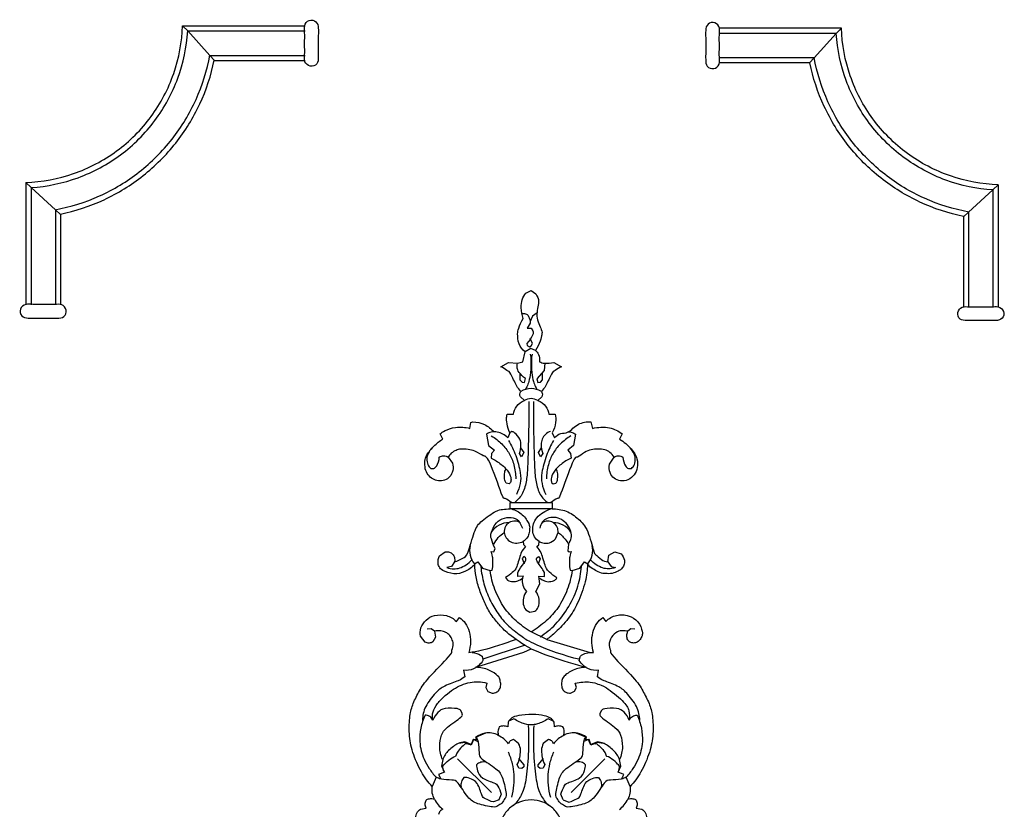
# Model space of a CAD drawing. Units: millimetres. Extents: x 2542 to 3341, y 1168 to 1883.
# Drawn here: x 2770 to 3052, y 1405 to 1632 of the extents above; entities that cross this region are included whole.
import ezdxf

# ---------------------------------------------------------------- set-up
doc = ezdxf.new("R2010")
doc.units = ezdxf.units.MM

# ---------------------------------------------------------------- blocks, each defined once
blk = doc.blocks.new('MLD-001U_86_86')
for points in [[(343.62, 18.42), (345.1, 16.92), (351.5, 9.92), (352.78, 8.42)], [(343.62, 18.42), (378.81, 18.42)], [(345.1, 16.92), (378.81, 16.92)], [(351.5, 9.92), (378.81, 9.92)], [(352.78, 8.42), (378.81, 8.42)], [(298.62, -26.58), (300.12, -28.06), (307.12, -34.46), (308.62, -35.75)], [(298.62, -26.58), (298.62, -61.77)], [(300.12, -28.06), (300.12, -61.77)], [(307.12, -34.46), (307.12, -61.77)], [(308.62, -35.75), (308.62, -61.77)]]:
    blk.add_lwpolyline(points)
for points in [[(378.67, 18.43), (378.5, 17.77), (378.75, 16.35), (378.66, 14.29), (378.66, 12.21), (378.74, 10.17), (378.41, 7.98), (380.19, 6.41), (382.52, 7.24), (382.62, 9.46), (382.59, 11.5), (382.6, 13.58), (382.57, 15.66), (382.69, 17.7), (382.25, 19.87), (379.79, 20.31), (378.85, 19.09), (378.67, 18.43)], [(298.62, -26.58), (303.29, -26.43), (312.58, -24.71), (325.13, -18.12), (335.15, -8.09), (341.75, 4.45), (343.47, 13.75), (343.62, 18.42)], [(300.12, -28.06), (304.74, -27.77), (313.91, -25.85), (326.26, -19.16), (336.2, -9.23), (342.88, 3.13), (344.81, 12.29), (345.1, 16.92)], [(307.07, -34.41), (311.44, -33.61), (320, -30.95), (331.52, -23.99), (341.03, -14.48), (347.98, -2.97), (350.65, 5.59), (351.45, 9.97)], [(308.55, -35.68), (312.87, -34.8), (321.3, -32.01), (332.64, -25.02), (342.06, -15.6), (349.04, -4.26), (351.83, 4.17), (352.72, 8.49)], [(298.6, -61.64), (299.26, -61.46), (300.69, -61.71), (302.74, -61.62), (304.83, -61.62), (306.87, -61.7), (309.06, -61.37), (310.62, -63.15), (309.79, -65.49), (307.57, -65.58), (305.54, -65.55), (303.46, -65.57), (301.38, -65.54), (299.33, -65.65), (297.16, -65.22), (296.73, -62.76), (297.94, -61.81), (298.6, -61.64)]]:
    blk.add_open_spline(points, degree=3)
blk = doc.blocks.new('N-106_311_70')
for p, q in [((631.34, 1066.12), (631.28, 1064.98)), ((682.8, 1066.49), (683.02, 1068.11)), ((585.2, 1064.24), (585.2, 1065.11)), ((631.28, 1064.98), (631.96, 1064.06)), ((673.1, 1062.9), (672.46, 1061.26)), ((674.39, 1062.27), (673.1, 1062.9)), ((676.58, 1064.72), (673.88, 1063.59)), ((575.28, 1062.46), (576.79, 1061.69)), ((584, 1058.78), (581.97, 1060.15)), ((609.11, 1060.31), (609.7, 1062.14)), ((610.11, 1058.66), (609.11, 1060.31)), ((613.4, 1059.27), (613.64, 1060.49)), ((670.7, 1062.07), (668.8, 1061.72)), ((672.46, 1061.26), (670.7, 1062.07)), ((672.24, 1061.42), (671.18, 1061.69)), ((612.03, 1058.32), (610.11, 1058.66)), ((612.03, 1058.32), (613.4, 1059.27)), ((628.03, 1056.9), (629.11, 1057.79)), ((668.58, 1057.44), (678.26, 1047.76)), ((645.01, 1055.36), (643.14, 1055.69)), ((654.78, 1056.43), (655.63, 1056.04)), ((663.74, 1055.36), (664.51, 1053.49)), ((664.22, 1057.07), (663.87, 1055.17)), ((663.87, 1055.17), (664.67, 1053.41)), ((664.51, 1053.63), (664.24, 1054.69)), ((571.78, 1053.5), (573.7, 1053.94)), ((611.98, 1051.63), (612.57, 1052.61)), ((613.81, 1050.28), (611.98, 1051.63)), ((634.29, 1040.82), (638.09, 1053.24)), ((662.35, 1051.99), (661.22, 1049.28)), ((663.17, 1051.98), (662.39, 1052.22)), ((664.67, 1053.41), (663.04, 1052.76)), ((663.04, 1052.76), (663.66, 1051.47)), ((664.51, 1053.49), (663.08, 1052.98)), ((663.08, 1052.98), (663.17, 1051.98)), ((575.39, 1049.08), (578.56, 1048.51)), ((614.48, 1048.11), (613.81, 1050.28)), ((640.36, 1050.11), (639.32, 1050.35)), ((648.1, 1049.3), (646.87, 1048.98)), ((649.19, 1048.8), (648.1, 1049.3)), ((649.72, 1047.66), (649.19, 1048.8)), ((578.56, 1048.51), (579.95, 1046.82)), ((579.95, 1046.82), (580.94, 1047.66)), ((580.94, 1047.66), (582.23, 1047.79)), ((606.93, 1047), (608.86, 1046.83)), ((608.86, 1046.83), (609.18, 1047.2)), ((609.18, 1047.2), (609.09, 1047.84)), ((614.43, 1047.53), (614.48, 1048.11)), ((680.36, 1045.53), (681, 1047.16)), ((554.74, 1042.79), (556.01, 1045.05)), ((569.57, 1041.39), (569.61, 1043.21)), ((589.61, 1042.6), (589.38, 1043.43)), ((605.4, 1043.29), (603.63, 1044.03)), ((659.43, 1043.01), (658.07, 1042.95)), ((680.41, 1045.51), (678.78, 1044.88)), ((554.97, 1040.21), (557.11, 1040.07)), ((574.96, 1042.4), (576.45, 1042.99)), ((589.19, 1042.19), (589.61, 1042.6)), ((594.9, 1041.98), (594.95, 1042.33)), ((594.95, 1042.33), (596.83, 1042.33)), ((594.95, 1030.31), (594.95, 1042.33)), ((596.83, 1042.33), (596.83, 1030.31)), ((634.29, 1040.82), (632.15, 1036.32)), ((657.73, 1042.45), (657.08, 1041.18)), ((663.04, 1041.3), (664.2, 1039.81)), ((670.22, 1040.22), (671.23, 1039.74)), ((534.09, 1036.32), (535.06, 1037.7)), ((540.52, 1038.05), (541.43, 1036.66)), ((551.28, 1037.52), (550.72, 1036.26)), ((557.11, 1040.07), (559.47, 1037.94)), ((559.7, 1039.57), (557.88, 1039.54)), ((559.47, 1037.94), (560.52, 1038.28)), ((560.38, 1038.96), (559.7, 1039.57)), ((560.52, 1038.28), (560.38, 1038.96)), ((563.09, 1039.25), (563.86, 1039.56)), ((563.86, 1039.56), (564.64, 1039.38)), ((564.64, 1039.38), (565.67, 1038.26)), ((580.64, 1038.4), (579.26, 1039.32)), ((581.88, 1039.02), (580.64, 1038.4)), ((580.91, 1039.64), (581.88, 1039.02)), ((607.12, 1038.5), (606.17, 1038.61)), ((607.66, 1037.98), (607.12, 1038.5)), ((610.52, 1038.45), (611.12, 1038.89)), ((610.85, 1037.92), (610.52, 1038.45)), ((611.12, 1038.89), (612.58, 1038.32)), ((616.09, 1038.54), (616.25, 1040.14)), ((618.34, 1038.8), (616.09, 1038.54)), ((620.5, 1037.67), (618.34, 1038.8)), ((626.48, 1035.94), (626.23, 1037.4)), ((670.3, 1038.32), (668.51, 1039.9)), ((670.93, 1038.35), (670.3, 1038.32)), ((671.4, 1038.94), (670.93, 1038.35)), ((671.23, 1039.74), (671.4, 1038.94)), ((534.83, 1034.78), (534.09, 1036.32)), ((541.43, 1036.66), (542.97, 1036.04)), ((543.51, 1036.04), (544.93, 1035.22)), ((544.93, 1035.22), (544.94, 1036.37)), ((544.94, 1036.37), (545.63, 1036.83)), ((549.28, 1036.68), (547.91, 1036.04)), ((549.97, 1036.37), (549.28, 1036.68)), ((549.29, 1035.05), (549.88, 1035.2)), ((549.88, 1035.2), (550.24, 1035.81)), ((550.24, 1035.81), (549.97, 1036.37)), ((550.72, 1036.26), (551.71, 1034.56)), ((554.59, 1033.92), (551.71, 1034.56)), ((560.51, 1034.4), (559.38, 1034.66)), ((607.02, 1034.09), (607.66, 1034.66)), ((610.84, 1034.71), (610.52, 1034.19)), ((625.82, 1034.77), (626.48, 1035.94)), ((637.92, 1034.23), (637, 1036.3)), ((554.97, 1032.43), (554.59, 1033.92)), ((554.74, 1029.85), (554.97, 1032.43)), ((557.88, 1033.1), (559.7, 1033.07)), ((559.7, 1033.07), (560.4, 1033.72)), ((560.4, 1033.72), (560.51, 1034.4)), ((565.67, 1034.38), (564.61, 1033.24)), ((579.26, 1033.28), (580.64, 1034.2)), ((580.64, 1034.2), (581.88, 1033.58)), ((581.88, 1033.58), (580.91, 1032.96)), ((600.22, 1032.77), (602.38, 1033.82)), ((606.17, 1034.02), (607.02, 1034.09)), ((610.52, 1034.19), (611.06, 1033.74)), ((611.06, 1033.74), (612.58, 1034.31)), ((616.09, 1034.09), (616.25, 1032.49)), ((616.72, 1033.8), (616.09, 1034.09)), ((639.9, 1022.53), (635.95, 1034.44)), ((642.3, 1020.47), (637.92, 1034.23)), ((664.2, 1032.73), (663.05, 1031.25)), ((668.52, 1032.66), (670.3, 1034.24)), ((671.24, 1032.82), (670.23, 1032.34)), ((670.3, 1034.24), (670.94, 1034.21)), ((670.94, 1034.21), (671.41, 1033.62)), ((671.41, 1033.62), (671.24, 1032.82)), ((556.01, 1027.59), (554.74, 1029.85)), ((569.61, 1029.43), (569.57, 1031.25)), ((574.57, 1030.73), (574.96, 1030.24)), ((574.96, 1030.24), (576.45, 1029.65)), ((589.19, 1030.41), (589.61, 1030)), ((589.61, 1030), (589.38, 1029.17)), ((594.95, 1030.31), (594.9, 1030.66)), ((596.83, 1030.31), (594.95, 1030.31)), ((616.53, 1028.93), (617.29, 1029.55)), ((657.09, 1031.36), (657.73, 1030.1)), ((658.02, 1029.68), (659.43, 1029.6)), ((678.79, 1027.69), (680.42, 1027.06)), ((680.36, 1027.12), (680.99, 1025.49)), ((575.39, 1023.52), (578.56, 1024.09)), ((578.56, 1024.09), (579.95, 1025.78)), ((579.95, 1025.78), (580.94, 1024.94)), ((580.94, 1024.94), (582.23, 1024.81)), ((609.13, 1025.59), (608.23, 1025.97)), ((609.09, 1024.8), (609.13, 1025.59)), ((613.81, 1022.36), (614.48, 1024.53)), ((614.48, 1024.53), (614.43, 1025.1)), ((646.87, 1023.63), (648.15, 1023.31)), ((648.15, 1023.31), (649.26, 1023.89)), ((649.26, 1023.89), (649.73, 1025.12)), ((661.24, 1023.26), (662.37, 1020.56)), ((668.56, 1015.22), (678.25, 1024.9)), ((611.98, 1021.01), (613.81, 1022.36)), ((612.57, 1020.02), (611.98, 1021.01)), ((662.39, 1020.39), (663.17, 1020.63)), ((663.68, 1021.08), (663.06, 1019.78)), ((663.17, 1020.63), (663.08, 1019.63)), ((572.04, 1019.01), (571.79, 1019.57)), ((573.7, 1018.7), (572.04, 1019.01)), ((663.06, 1019.78), (664.7, 1019.14)), ((663.08, 1019.63), (664.51, 1019.12)), ((664.51, 1019.12), (663.74, 1017.24)), ((664.7, 1019.14), (663.89, 1017.38)), ((664.53, 1018.92), (664.27, 1017.86)), ((629.11, 1014.85), (628.03, 1015.74)), ((643.14, 1016.92), (645.01, 1017.25)), ((655.58, 1016.56), (654.72, 1016.11)), ((663.89, 1017.38), (664.24, 1015.48)), ((581.97, 1012.49), (583.69, 1013.77)), ((612.03, 1014.32), (613.36, 1013.43)), ((613.36, 1013.43), (613.64, 1012.15)), ((576.79, 1010.95), (575.28, 1010.18)), ((610.29, 1009.99), (609.14, 1011.65)), ((668.78, 1010.94), (670.68, 1010.59)), ((670.68, 1010.59), (672.44, 1011.4)), ((672.23, 1011.23), (671.16, 1010.97)), ((672.44, 1011.4), (673.08, 1009.76)), ((673.08, 1009.76), (674.38, 1010.38)), ((585.2, 1007.49), (585.2, 1008.36)), ((631.96, 1008.55), (631.28, 1007.63)), ((631.28, 1007.63), (631.34, 1006.49)), ((631.96, 1008.58), (633.63, 1008.84)), ((633.63, 1008.84), (635.02, 1008.08)), ((673.86, 1009.07), (676.56, 1007.94)), ((635.07, 1005.87), (633.38, 1004.54)), ((683.02, 1004.53), (682.8, 1006.15))]:
    blk.add_line(p, q)
for points in [[(633.63, 1059.36), (634.34, 1058.96), (636.15, 1058.43), (638.02, 1059.41), (638.19, 1058.72), (645.77, 1066.41), (648.96, 1068.37), (652.8, 1070.33), (655.96, 1071.23), (661.51, 1071.49), (666.56, 1070.54), (672.7, 1067.91), (675.28, 1065.9), (676.59, 1064.72)], [(683.02, 1068.11), (683.42, 1068.53), (683.58, 1069.19), (688.63, 1070.26), (693.1, 1069.93), (694.83, 1069.13), (695.76, 1068.62)], [(576.79, 1061.69), (577.5, 1062.94), (579.62, 1065.31), (582.48, 1066.99), (585.07, 1066.88), (587.04, 1066.12), (588.68, 1064.16), (588.92, 1061.93), (588.1, 1060.01), (586.6, 1058.85), (584.79, 1058.65), (584, 1058.78)], [(585.2, 1065.11), (584.89, 1065.46), (584.24, 1066.05), (582.25, 1066.33), (580.98, 1065.94), (579.74, 1065.16), (579.28, 1064.7)], [(629.11, 1057.79), (628.69, 1058.21), (627.94, 1059.2), (627.32, 1060.78), (627.19, 1062.67), (627.33, 1064.18), (628.95, 1067.29), (632.33, 1068.41), (633.19, 1068.18), (634.36, 1067.74), (635.15, 1066.78), (635.43, 1065.75), (635.26, 1065.03), (635.12, 1064.71)], [(657.52, 1067.52), (656.17, 1067.41), (653.67, 1067.02), (649.32, 1063.51), (647.69, 1061.53), (646.04, 1056.56), (645.43, 1055.96), (645.01, 1055.36)], [(656.01, 1066.73), (657.2, 1067.29), (659.69, 1068.15), (663.87, 1068.36), (666.26, 1067.9), (668.64, 1067.12), (671.39, 1065.63), (673.1, 1064.3), (673.89, 1063.59)], [(657.49, 1064.49), (657.08, 1064.71), (656.33, 1065.33), (656.05, 1066.27), (656.01, 1066.73)], [(680.17, 1064.05), (680.01, 1064.52), (679.96, 1065.71), (680.26, 1066.19), (680.44, 1066.47)], [(680.44, 1066.47), (680.81, 1066.63), (681.62, 1066.82), (682.43, 1066.64), (682.8, 1066.49)], [(581.93, 1062.68), (582.8, 1062.63), (585, 1063.49), (585, 1063.92), (585.2, 1064.24)], [(609.7, 1062.14), (610.21, 1062.62), (611.76, 1063.3), (612.97, 1062.96), (614.06, 1062.37), (614.99, 1060.91), (615.5, 1059.15), (615.35, 1057.1), (615.27, 1056), (613.66, 1053.33), (612.76, 1052.5)], [(631.96, 1064.06), (631.84, 1063.58), (631.77, 1062.55), (631.9, 1061.2), (633.01, 1059.79), (633.63, 1059.36)], [(635.12, 1064.71), (634.93, 1064.44), (634.47, 1063.97), (633.29, 1063.66), (632.36, 1063.87), (631.96, 1064.06)], [(646.87, 1048.98), (646.51, 1050.35), (646.4, 1053.8), (647.2, 1055.49), (647.46, 1057.21), (652.26, 1063.21), (654.74, 1064.56), (656.6, 1064.63), (657.49, 1064.49)], [(657.49, 1064.49), (656.64, 1064.18), (654.99, 1062.97), (653.89, 1061.25), (654.15, 1056.67), (654.55, 1056.75), (654.78, 1056.43)], [(673.88, 1063.59), (674.11, 1063.11), (674.47, 1062.69), (674.77, 1058.61), (674.66, 1057.72), (680.18, 1054.31), (681.51, 1052.19), (682.73, 1046.55), (682.15, 1046.15), (681.6, 1045.02), (681.24, 1044.66)], [(676.59, 1064.72), (677.2, 1064.81), (678.46, 1064.8), (679.63, 1064.35), (680.17, 1064.05)], [(683.11, 1061.65), (682.74, 1062.17), (681.86, 1063.13), (680.75, 1063.8), (680.16, 1064.05)], [(573.7, 1053.94), (573.51, 1054.73), (573.28, 1056.31), (573.43, 1058.95), (574.11, 1060.72), (574.85, 1061.93), (575.28, 1062.46)], [(581.97, 1060.15), (581.44, 1059.84), (580.45, 1058.95), (579.78, 1057.54), (579.51, 1055.53), (579.85, 1053.51), (580.3, 1051.73), (582.5, 1049.37), (581.2, 1048.82), (594.78, 1044.09), (593.22, 1044.12), (594.66, 1042.62), (594.9, 1041.98)], [(581.97, 1060.11), (581.73, 1060.49), (581.41, 1061.39), (581.7, 1062.29), (581.93, 1062.68)], [(613.64, 1060.49), (613.87, 1059.87), (614.13, 1058.46), (613.87, 1056.88), (612.98, 1054.97), (611.99, 1053.83), (611.44, 1053.34)], [(655.63, 1056.04), (655.98, 1056.16), (656.03, 1055.34), (659.89, 1061.05), (661.49, 1062.04), (665.09, 1062.8), (667.65, 1062.2), (668.81, 1061.72)], [(668.81, 1061.72), (667.85, 1061.29), (666.12, 1060.28), (663.88, 1056.96), (663.82, 1056.02), (663.74, 1055.36)], [(671.18, 1061.69), (670.9, 1061.61), (671.15, 1062.26), (668.25, 1059.36), (667.88, 1058.02)], [(596.83, 1042.33), (596.79, 1043.69), (597.15, 1046.48), (599.65, 1050.01), (602.65, 1052.71), (609.95, 1054.44), (609.55, 1054.64), (611.61, 1056.5), (611.91, 1057.68), (612.03, 1058.32)], [(664.24, 1054.69), (664.32, 1054.97), (663.68, 1054.71), (666.57, 1057.62), (667.91, 1057.99)], [(638.05, 1054.23), (637.16, 1053.95), (635.38, 1053.61), (632.21, 1053.89), (629.59, 1055.04), (628.5, 1056.23), (628.03, 1056.9)], [(643.14, 1055.69), (643.23, 1054.72), (643.2, 1052.85), (641.37, 1050.76), (640.36, 1050.11)], [(673.93, 1055.65), (674.29, 1055.97), (675.16, 1056.5), (676.18, 1056.52), (676.66, 1056.44)], [(681, 1047.16), (680.89, 1047.98), (679.82, 1049.85), (679.71, 1050.36), (675.14, 1051.62), (674.1, 1054.14), (673.94, 1055.07), (673.93, 1055.65)], [(576.45, 1042.99), (575.91, 1043.5), (574.77, 1044.77), (575.37, 1046.81), (572.02, 1049.78), (571.79, 1052.28), (571.78, 1053.5)], [(612.57, 1052.61), (611.85, 1053.18), (610.15, 1054.06), (608.24, 1054.02), (607.34, 1053.84)], [(612.76, 1052.5), (614.45, 1052.42), (617.36, 1052.17), (624.27, 1049.63), (628.25, 1047.25), (632.61, 1043.05), (633.61, 1041.73), (634.29, 1040.82)], [(637, 1036.3), (637.83, 1038.29), (639.01, 1041.12), (641.45, 1048.83), (642.3, 1052.13)], [(639.32, 1050.35), (639.05, 1050.58), (638.74, 1050.39), (637.88, 1053.2), (638.05, 1054.23)], [(642.3, 1052.13), (642.32, 1050.87), (642.87, 1048.25), (645.05, 1045.39), (645.99, 1045.19), (647.51, 1044.9), (648.84, 1045.4), (649.57, 1046.2), (649.76, 1047.21), (649.72, 1047.66)], [(662.39, 1052.22), (661.84, 1051.45), (661.03, 1049.39), (661.07, 1047.63), (661.54, 1046.25), (661.88, 1045.66)], [(681.28, 1044.64), (680.92, 1044.28), (679.79, 1043.73), (679.39, 1043.15), (673.75, 1044.37), (671.63, 1045.69), (668.22, 1051.21), (667.33, 1051.1), (663.25, 1051.4), (662.82, 1051.76), (662.35, 1051.99)], [(670.29, 1051.94), (669.96, 1051.58), (669.44, 1050.71), (669.42, 1049.69), (669.5, 1049.21)], [(678.78, 1044.88), (677.96, 1044.99), (676.09, 1046.06), (675.58, 1046.17), (674.32, 1050.73), (671.79, 1051.77), (670.86, 1051.93), (670.29, 1051.94)], [(574.71, 1046.93), (574.68, 1047.31), (574.74, 1048.1), (575.14, 1048.78), (575.39, 1049.08)], [(613.38, 1021.86), (615.04, 1022.02), (618.39, 1022.64), (623.01, 1024.37), (626.94, 1026.71), (630.51, 1029.63), (633.84, 1034.28), (635.01, 1035.63), (639.08, 1045.94), (639.91, 1050.12)], [(633.52, 1038.92), (632.49, 1040.51), (630.26, 1043.36), (624.93, 1047.33), (618.87, 1050.05), (615.29, 1050.62), (613.4, 1050.75)], [(575.84, 1047.73), (576.48, 1046.63), (578.13, 1044.55), (580.83, 1042.47), (584.01, 1041.15), (586.81, 1040.72), (588.15, 1040.71)], [(582.23, 1047.79), (582.7, 1046.76), (583.97, 1044.77), (586.26, 1042.53), (588.5, 1041.92), (588.87, 1042.1), (589.19, 1042.19)], [(606.93, 1047), (606.42, 1047.38), (605.15, 1047.96), (603.38, 1047.86), (601.31, 1046.86), (599.74, 1045.06), (599.09, 1043.05), (599.46, 1040.77), (600.39, 1039.48), (601.73, 1038.9), (602.38, 1038.82)], [(603.49, 1047.75), (602.68, 1047.17), (601.23, 1045.65), (600.75, 1043.61), (600.71, 1042.61)], [(603.63, 1044.03), (603.86, 1044.4), (603.9, 1044.7), (605.98, 1046.53), (606.93, 1047)], [(609.09, 1047.84), (609.56, 1047.64), (609.7, 1047.36), (613.18, 1047.2), (614.43, 1047.53)], [(614.48, 1048.11), (616.35, 1047.84), (619.94, 1046.94), (625.46, 1044.13), (629.01, 1040.8), (631.24, 1037.85), (632.15, 1036.32)], [(661.88, 1045.66), (661.48, 1045.79), (660.62, 1045.91), (659.81, 1045.63), (659.44, 1045.43)], [(556.01, 1045.05), (556.26, 1044.41), (557.25, 1043.03), (557.42, 1042.32), (561.99, 1040.39), (562.55, 1039.72), (563.09, 1039.25)], [(569.61, 1043.21), (570.4, 1043.37), (571.83, 1043.52), (574.05, 1042.88), (574.96, 1042.4)], [(589.38, 1043.43), (589.13, 1043.61), (588.84, 1043.93), (586.6, 1044.03), (585.77, 1043.74), (585.31, 1043.54)], [(603.63, 1044.03), (603.11, 1044.07), (602.06, 1043.99), (600.56, 1042.63), (600.14, 1041.17), (600.49, 1039.9), (600.8, 1039.4)], [(606.17, 1038.61), (606.4, 1039.06), (606.69, 1040.08), (606.76, 1041.45), (605.91, 1042.83), (605.4, 1043.29)], [(616.59, 1043.7), (616.18, 1042.93), (614.75, 1041.38), (614.12, 1040.52), (608.92, 1039.23), (608.27, 1038.46), (607.66, 1037.98)], [(616.72, 1038.84), (617.04, 1039.21), (617.55, 1040.11), (617.85, 1041.51), (617.32, 1043.34), (616.86, 1043.54), (616.59, 1043.7)], [(659.44, 1045.43), (659.27, 1045.05), (659.06, 1044.22), (659.26, 1043.39), (659.43, 1043.01)], [(661.89, 1045.71), (662.15, 1045.12), (662.81, 1044.01), (663.77, 1043.13), (664.29, 1042.76)], [(698.78, 1036.32), (698.77, 1037.45), (698.32, 1039.73), (696.7, 1042.61), (693.17, 1044.9), (692.72, 1045.07), (688.57, 1045.76), (685.44, 1044.71), (682.63, 1042.66), (680.83, 1039.71), (680.19, 1036.32), (680.83, 1032.92), (682.64, 1029.99), (685.4, 1027.91), (688.72, 1026.96), (692.16, 1027.28), (695.25, 1028.82), (697.59, 1031.37), (698.4, 1033.53), (698.62, 1034.63)], [(554.59, 1038.72), (554.77, 1039.2), (555.06, 1039.84), (554.98, 1041.97), (554.74, 1042.79)], [(565.67, 1038.26), (566.03, 1039.11), (567.29, 1040.77), (568.78, 1041.25), (569.57, 1041.39)], [(565.97, 1036.99), (571.41, 1036.87), (585.21, 1037.3), (588.42, 1037.52), (592.54, 1038.51), (594.15, 1040.03), (594.89, 1040.9)], [(574.57, 1041.87), (574.75, 1041.34), (575.32, 1040.31), (576.79, 1039.43), (578.21, 1039.1), (580.13, 1039.34), (580.91, 1039.64)], [(577.18, 1042.75), (578.55, 1041.95), (581.19, 1040.64), (586.89, 1039.16), (589.32, 1039.28), (591.67, 1040), (592.65, 1040.52)], [(606.17, 1038.61), (605.82, 1038.09), (604.9, 1037.17), (603.04, 1036.65), (601.05, 1036.87), (599.34, 1037.86), (597.73, 1039.67), (597.05, 1041.17), (596.83, 1041.94)], [(616.25, 1040.14), (615.69, 1040.14), (615.09, 1040.52), (611.23, 1037.33), (611.19, 1037.91), (610.85, 1037.92)], [(658.07, 1042.95), (657.62, 1042.67), (656.79, 1041.97), (656.19, 1040.34), (655.69, 1036.83), (656.14, 1032.27), (656.73, 1030.76), (657.56, 1029.98), (658.02, 1029.68)], [(657.08, 1041.18), (657.73, 1040.27), (658.78, 1037.75), (658.85, 1036.5), (658.82, 1034.79), (657.76, 1032.28), (657.09, 1031.36)], [(659.06, 1037.07), (661.81, 1036.92), (667.42, 1036.94), (675.27, 1037.7), (679.2, 1038.92), (681.1, 1040.43), (681.96, 1041.3)], [(664.29, 1042.76), (663.98, 1042.65), (663.36, 1042.29), (663.1, 1041.63), (663.04, 1041.3)], [(664.2, 1039.81), (664.87, 1039.54), (665.67, 1039.03), (669.05, 1039.58), (670.22, 1040.22)], [(666.68, 1042.75), (667.74, 1042.28), (670.06, 1041.5), (673.04, 1041.08), (676.05, 1041.08), (678.46, 1041.52), (679.58, 1041.84)], [(535.06, 1037.7), (535.8, 1038.07), (536.96, 1038.95), (541.47, 1037.33), (545.85, 1039.65), (546.6, 1039.35), (548.48, 1039.14), (550.49, 1038.11), (551.28, 1037.52)], [(551.28, 1037.52), (551.6, 1037.89), (552.12, 1038.51), (553.87, 1038.83), (554.59, 1038.72)], [(552.42, 1036.57), (554.61, 1036.19), (560.18, 1036.66), (561.39, 1037.41), (562.46, 1037.92)], [(563.09, 1039.25), (562.58, 1038.37), (561.91, 1036.32), (562.58, 1034.27), (563.09, 1033.39)], [(565.67, 1038.26), (565.35, 1037.67), (564.92, 1036.3), (565.35, 1034.97), (565.67, 1034.38)], [(626.23, 1037.4), (625.88, 1037.78), (625.25, 1038.42), (622.83, 1038.85), (621.18, 1038.16), (620.5, 1037.67)], [(542.11, 1034.05), (541.14, 1033.7), (538.83, 1033.35), (536.7, 1033.63), (535.4, 1034.34), (534.83, 1034.78)], [(540.67, 1033.87), (540.64, 1034.24), (540.92, 1035.1), (541.14, 1035.51), (542.84, 1036.11), (543.51, 1036.04)], [(551.71, 1034.56), (551.1, 1033.83), (549.66, 1032.53), (546.12, 1032.39), (545.34, 1032.58), (542.96, 1033.5), (542.11, 1034.05)], [(545.63, 1036.83), (546.07, 1036.86), (546.53, 1037.11), (548.73, 1035.82), (549.29, 1035.05)], [(552.42, 1036.07), (554.61, 1036.45), (560.18, 1035.98), (561.39, 1035.23), (562.47, 1034.72)], [(559.38, 1034.66), (558.93, 1033.95), (557.34, 1032.59), (556.47, 1032.26), (555.41, 1032.29), (554.97, 1032.43)], [(565.97, 1035.61), (571.41, 1035.73), (585.21, 1035.3), (588.42, 1035.08), (592.54, 1034.09), (594.15, 1032.57), (594.89, 1031.7)], [(596.83, 1030.69), (597.15, 1031.81), (598.23, 1033.99), (601.37, 1035.94), (602.28, 1035.89), (604.04, 1035.78), (605.26, 1035.14), (605.92, 1034.42), (606.17, 1034.02)], [(607.66, 1034.66), (608.27, 1034.17), (608.93, 1033.39), (614.07, 1032.16), (614.93, 1031.1), (616.16, 1029.66), (616.53, 1028.93)], [(616.25, 1032.49), (616.05, 1032.48), (615.75, 1032.54), (614.81, 1032.34), (611.38, 1035.22), (611.2, 1034.73), (610.84, 1034.71)], [(637, 1036.3), (635.85, 1034.02), (632.12, 1028.89), (630.36, 1027.41), (627.2, 1024.73), (623.81, 1022.92), (620.26, 1021.5), (616.21, 1020.37), (613.95, 1020.18), (612.76, 1020.14)], [(632.15, 1036.32), (631.24, 1034.78), (629.01, 1031.83), (625.46, 1028.5), (619.94, 1025.69), (616.35, 1024.8), (614.48, 1024.53)], [(616.72, 1033.8), (617.39, 1033.7), (618.8, 1033.76), (620, 1034.5), (620.5, 1034.96)], [(620.5, 1034.96), (621.07, 1034.56), (622.5, 1033.96), (624.21, 1033.93), (625.34, 1034.43), (625.82, 1034.77)], [(659.06, 1035.48), (661.81, 1035.62), (667.42, 1035.62), (675.27, 1034.86), (679.21, 1033.65), (681.11, 1032.14), (681.97, 1031.27)], [(563.09, 1033.39), (562.55, 1032.92), (561.99, 1032.25), (557.42, 1030.32), (557.25, 1029.61), (556.26, 1028.23), (556.01, 1027.59)], [(564.61, 1033.24), (564.37, 1033.12), (563.83, 1032.99), (563.3, 1033.23), (563.09, 1033.39)], [(569.57, 1031.25), (568.78, 1031.39), (567.29, 1031.87), (566.03, 1033.53), (565.67, 1034.38)], [(580.91, 1032.96), (580.17, 1033.24), (578.37, 1033.44), (576.93, 1033.41), (574.62, 1031.41), (574.68, 1031.06), (574.57, 1030.73)], [(575.84, 1024.87), (576.48, 1025.96), (578.13, 1028.05), (580.83, 1030.13), (584.01, 1031.45), (586.81, 1031.88), (588.15, 1031.89)], [(577.18, 1029.85), (578.55, 1030.65), (581.19, 1031.96), (586.89, 1033.44), (589.32, 1033.32), (591.67, 1032.6), (592.65, 1032.08)], [(608.23, 1025.97), (607.38, 1025.45), (604.86, 1024.77), (604.66, 1024.55), (601.05, 1025.74), (599.5, 1027.94), (599.01, 1030.66), (599.74, 1032.13), (600.22, 1032.77)], [(600.8, 1033.24), (600.52, 1032.79), (600.11, 1031.82), (600.64, 1029.87), (601.75, 1028.83), (603.04, 1028.57), (603.63, 1028.61)], [(603.63, 1028.61), (604.15, 1028.67), (605.12, 1028.94), (606.5, 1030.44), (606.79, 1032.23), (606.45, 1033.48), (606.17, 1034.02)], [(617.29, 1029.55), (617.53, 1030.01), (617.83, 1031.08), (617.55, 1032.54), (617.04, 1033.42), (616.72, 1033.8)], [(638.05, 1018.41), (637.83, 1019.86), (637.76, 1021.09), (635.51, 1028.88), (634.29, 1031.81)], [(670.23, 1032.34), (669.06, 1032.98), (665.68, 1033.52), (664.87, 1033.01), (664.2, 1032.73)], [(574.96, 1030.24), (574.16, 1029.84), (572.28, 1029.24), (570.3, 1029.24), (569.91, 1029.35), (569.61, 1029.43)], [(576.45, 1029.65), (576, 1029.24), (575.21, 1028.21), (574.72, 1026.65), (574.6, 1024.75), (575.09, 1023.92), (575.39, 1023.52)], [(594.9, 1030.66), (594.66, 1030.02), (593.21, 1028.52), (594.81, 1028.55), (581.07, 1023.82), (582.1, 1022.71), (579.92, 1020.65), (579.49, 1015.69), (579.92, 1014.88), (580.8, 1013.27), (581.55, 1012.73), (581.97, 1012.49)], [(582.23, 1024.81), (582.7, 1025.84), (583.96, 1027.83), (586.29, 1030.08), (588.35, 1030.66), (588.85, 1030.5), (589.19, 1030.41)], [(589.38, 1029.17), (589.14, 1029), (588.93, 1028.69), (586.57, 1028.57), (585.77, 1028.86), (585.31, 1029.06)], [(612.03, 1014.32), (611.86, 1015.16), (610.81, 1016.89), (610.4, 1018.12), (602.67, 1020.01), (600.38, 1021.77), (596.98, 1026.7), (597.03, 1027.91), (596.79, 1029.58), (596.83, 1030.31)], [(600.71, 1030.02), (600.75, 1029.02), (601.23, 1026.98), (602.68, 1025.46), (603.49, 1024.88)], [(659.43, 1029.6), (659.26, 1029.21), (659.06, 1028.36), (659.27, 1027.55), (659.44, 1027.18)], [(664.3, 1029.79), (663.78, 1029.42), (662.82, 1028.54), (662.16, 1027.43), (661.9, 1026.84)], [(662.37, 1020.56), (662.84, 1020.79), (663.27, 1021.15), (667.35, 1021.45), (668.24, 1021.35), (671.64, 1026.87), (673.76, 1028.19), (679.4, 1029.42), (679.8, 1028.84), (680.93, 1028.3), (681.3, 1027.93)], [(663.05, 1031.25), (663.11, 1030.92), (663.37, 1030.26), (663.99, 1029.9), (664.3, 1029.79)], [(679.59, 1030.73), (678.47, 1031.05), (676.06, 1031.49), (673.05, 1031.48), (670.07, 1031.06), (667.75, 1030.28), (666.68, 1029.8)], [(606.93, 1025.64), (606.26, 1025.96), (604.99, 1026.8), (604.03, 1027.97), (603.63, 1028.61)], [(649.73, 1025.12), (649.74, 1025.58), (649.47, 1026.61), (648.65, 1027.31), (647.39, 1027.7), (645.88, 1027.39), (644.93, 1027.1), (642.91, 1024.39), (642.32, 1021.74), (642.3, 1020.47)], [(659.44, 1027.18), (659.83, 1026.97), (660.74, 1026.69), (661.5, 1026.82), (661.88, 1026.95)], [(661.88, 1026.95), (661.54, 1026.36), (661.07, 1024.98), (661.03, 1023.22), (661.84, 1021.16), (662.39, 1020.39)], [(670.31, 1020.61), (670.88, 1020.63), (671.81, 1020.79), (674.34, 1021.83), (675.59, 1026.39), (676.1, 1026.51), (677.97, 1027.58), (678.79, 1027.69)], [(681.24, 1028), (681.6, 1027.63), (682.14, 1026.5), (682.72, 1026.1), (681.49, 1020.46), (680.17, 1018.34), (674.65, 1014.94), (674.75, 1014.05), (674.45, 1009.97), (674.09, 1009.54), (673.86, 1009.07)], [(571.79, 1019.57), (571.85, 1020.72), (572.38, 1023.04), (573.85, 1024.91), (574.71, 1025.67)], [(614.43, 1025.1), (613.18, 1025.44), (609.7, 1025.28), (609.56, 1024.99), (609.09, 1024.8)], [(657.49, 1008.12), (656.71, 1007.97), (655.06, 1007.91), (652.76, 1009.29), (650.29, 1011.65), (648.48, 1014.11), (647.38, 1016.18), (646.54, 1018.91), (646.39, 1021.06), (646.64, 1022.82), (646.87, 1023.63)], [(669.52, 1023.34), (669.44, 1022.86), (669.46, 1021.85), (669.98, 1020.98), (670.31, 1020.61)], [(680.99, 1025.49), (680.88, 1024.67), (679.81, 1022.8), (679.7, 1022.29), (675.13, 1021.04), (674.09, 1018.51), (673.93, 1017.58), (673.92, 1017.01)], [(638.09, 1019.37), (638.04, 1020.2), (638.95, 1022.29), (639.35, 1022.27), (640.06, 1022.51), (640.36, 1022.49)], [(640.36, 1022.49), (641.37, 1021.85), (643.2, 1019.76), (643.23, 1017.89), (643.14, 1016.92)], [(575.28, 1010.18), (574.92, 1010.63), (574.43, 1011.22), (573.13, 1014.45), (573.34, 1017.39), (573.7, 1018.7)], [(607.34, 1018.8), (608.24, 1018.61), (610.15, 1018.57), (611.85, 1019.46), (612.57, 1020.02)], [(612.76, 1020.14), (613.62, 1019.35), (615.03, 1017.27), (615.79, 1014.3), (614.4, 1010.39), (613.56, 1010.07), (612.7, 1009.42), (610.93, 1009.66), (610.29, 1009.99)], [(613.64, 1012.15), (613.87, 1012.76), (614.13, 1014.17), (613.87, 1015.75), (612.98, 1017.67), (611.99, 1018.81), (611.44, 1019.29)], [(628.03, 1015.74), (628.47, 1016.38), (629.48, 1017.5), (631.96, 1018.68), (635.05, 1019.06), (637.08, 1018.71), (638.05, 1018.41)], [(664.27, 1017.86), (664.35, 1017.58), (663.7, 1017.84), (666.6, 1014.93), (667.94, 1014.56)], [(633.38, 1004.54), (632.6, 1004.41), (631.03, 1004.39), (628.51, 1006.12), (627.27, 1008.32), (627.12, 1012.21), (628.36, 1014.06), (629.11, 1014.85)], [(645.01, 1017.25), (645.43, 1016.65), (646.04, 1016.05), (647.69, 1011.08), (649.32, 1009.1), (653.67, 1005.59), (656.17, 1005.19), (657.52, 1005.09)], [(654.72, 1016.11), (654.5, 1015.78), (654.11, 1015.89), (653.95, 1011.1), (655.07, 1009.61), (656.66, 1008.41), (657.49, 1008.12)], [(668.81, 1010.89), (667.65, 1010.4), (665.09, 1009.81), (661.49, 1010.57), (659.89, 1011.55), (656.04, 1017.27), (655.95, 1016.45), (655.58, 1016.56)], [(663.74, 1017.24), (663.82, 1016.59), (663.88, 1015.64), (666.12, 1012.33), (667.85, 1011.32), (668.81, 1010.89)], [(673.92, 1017.01), (674.28, 1016.68), (675.15, 1016.16), (676.16, 1016.14), (676.64, 1016.22)], [(583.69, 1013.77), (584.38, 1013.95), (585.91, 1014), (587.68, 1013.06), (588.67, 1011.53), (588.89, 1009.67), (588.33, 1008.01), (587.05, 1006.63), (585.41, 1005.79), (582.89, 1005.78), (581.57, 1006.06), (578.56, 1008.37), (577.34, 1010.03), (576.79, 1010.95)], [(581.93, 1009.92), (581.7, 1010.31), (581.41, 1011.21), (581.73, 1012.11), (581.97, 1012.49)], [(609.14, 1011.65), (609.07, 1012.04), (609.12, 1012.89), (609.78, 1013.83), (610.75, 1014.39), (611.63, 1014.41), (612.03, 1014.32)], [(676.59, 1007.92), (675.28, 1006.74), (672.7, 1004.73), (666.56, 1002.1), (661.51, 1001.15), (655.96, 1001.41), (652.8, 1002.31), (648.96, 1004.27), (645.78, 1006.23), (638.17, 1013.91), (638.09, 1013.26), (635.87, 1014.12), (634.49, 1013.75), (633.08, 1013.03), (632.2, 1011.84), (631.74, 1010.45), (631.81, 1009.15), (631.96, 1008.58)], [(671.16, 1010.97), (670.88, 1011.05), (671.14, 1010.4), (668.23, 1013.3), (667.86, 1014.64)], [(585.2, 1008.36), (585, 1008.68), (585, 1009.11), (582.8, 1009.97), (581.93, 1009.92)], [(680.14, 1008.6), (680.73, 1008.86), (681.84, 1009.52), (682.72, 1010.48), (683.09, 1011)], [(683.09, 1011), (683.2, 1010.68), (683.56, 1010.07), (684.22, 1009.8), (684.55, 1009.75)], [(579.28, 1007.9), (579.74, 1007.44), (580.95, 1006.67), (582.38, 1006.26), (584.21, 1006.55), (584.89, 1007.14), (585.2, 1007.49)], [(635.02, 1008.08), (635.2, 1007.76), (635.46, 1007.06), (635.25, 1006.23), (635.07, 1005.87)], [(656.01, 1005.87), (657.2, 1005.31), (659.69, 1004.46), (663.87, 1004.25), (666.26, 1004.71), (668.64, 1005.49), (671.39, 1006.98), (673.1, 1008.3), (673.89, 1009.02)], [(657.49, 1008.12), (657.08, 1007.9), (656.33, 1007.28), (656.05, 1006.34), (656.01, 1005.87)], [(680.17, 1008.59), (679.63, 1008.29), (678.46, 1007.84), (677.2, 1007.83), (676.59, 1007.92)], [(680.44, 1006.17), (680.26, 1006.45), (679.96, 1006.93), (680.01, 1008.12), (680.17, 1008.59)], [(682.8, 1006.15), (682.43, 1006), (681.62, 1005.82), (680.81, 1006.01), (680.44, 1006.17)], [(695.76, 1004.02), (694.83, 1003.51), (693.1, 1002.71), (688.63, 1002.38), (683.58, 1003.45), (683.42, 1004.11), (683.02, 1004.53)]]:
    blk.add_open_spline(points, degree=3)

msp = doc.modelspace()

# ---------------------------------------------------------------- block references
msp.add_blockref('MLD-001U_86_86', (2472.68, 1611.5))
at = {"xscale": -1}
msp.add_blockref('MLD-001U_86_86', (3349.08, 1610.81), dxfattribs=at)
at = {"rotation": 270}
msp.add_blockref('N-106_311_70', (1880.06, 2087.97), dxfattribs=at)

doc.saveas('drawing.dxf')
